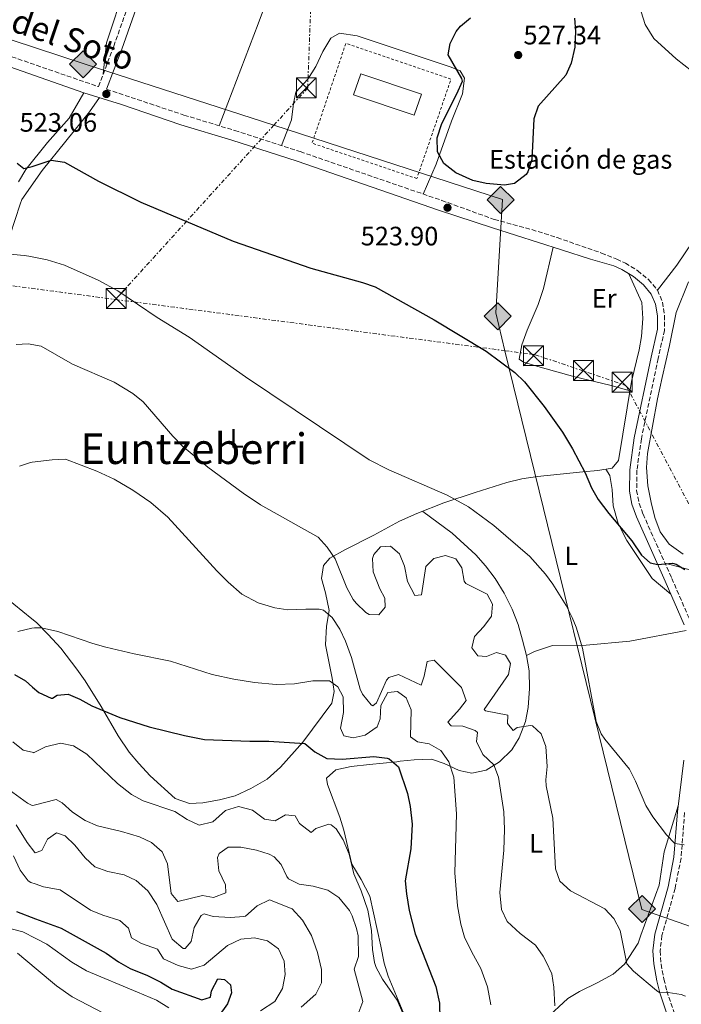
# Model space of a CAD drawing. Units: metres. Extents: x 617486 to 620930, y 4741001 to 4743373.
# Drawn here: x 619511 to 619760, y 4741736 to 4742106 of the extents above; entities that cross this region are included whole.
import ezdxf
from ezdxf.enums import TextEntityAlignment as Align

# ---------------------------------------------------------------- set-up
doc = ezdxf.new("R2010")
doc.units = ezdxf.units.M
doc.header["$MEASUREMENT"] = 0
for name, pattern in [('DGN Style 2', [1.7399219301090239, 1.043953158065414, -0.6959687720436097]), ('DGN Style 3', [2.435890702152634, 1.739921930109024, -0.6959687720436097]), ('DGN Style 7', [3.4798438602180486, 1.565929737098122, -0.6959687720436097, 0.5219765790327072, -0.6959687720436097])]:
    doc.linetypes.add(name, pattern=pattern)
for name, color, linetype, lineweight in [('Camino', 7, 'DGN Style 3', 0), ('Cota de punto acotado terreno', 7, 'Continuous', 0), ('Curva de nivel directora', 30, 'Continuous', 30), ('Curva de nivel intermedia', 30, 'Continuous', 0), ('destino de construcciones', 7, 'Continuous', 0), ('Edificio', 1, 'Continuous', 13), ('Etiqueta de uso rústico', 92, 'Continuous', 0), ('Gasoducto', 7, 'Continuous', 13), ('Línea de cambio de uso (parcela vista)', 92, 'Continuous', 0), ('Línea eléctrica', 6, 'DGN Style 7', 0), ('Margen derecho', 7, 'Continuous', 0), ('Punto acotado terreno (símbolo)', 7, 'Continuous', 0), ('Registro Gasoducto', 7, 'Continuous', 0), ('Texto de Área (paraje) menor', 7, 'Continuous', 0), ('Torre eléctrica', 7, 'Continuous', 0), ('Transformador', 7, 'Continuous', 0), ('Valla', 7, 'DGN Style 2', 0)]:
    doc.layers.add(name, color=color, linetype=linetype, lineweight=lineweight)
doc.styles.add('Style-Arial', font='arial.ttf')

# ---------------------------------------------------------------- blocks, each defined once
blk = doc.blocks.new('5PATER')
at = {"layer": 'Punto acotado terreno (símbolo)', "linetype": 'Continuous', "lineweight": 0}
h = blk.add_hatch(color=51, dxfattribs=at)
edge = h.paths.add_edge_path()
edge.add_ellipse((0, 0), major_axis=(-0.1095731443231308, -0.1110710700762829), ratio=0.9994222409660317, start_angle=0, end_angle=360)
blk = doc.blocks.new('5GASO')
at = {"layer": 'Registro Gasoducto', "linetype": 'Continuous', "lineweight": 0}
for color, points in [(253, [(0, -0.5090000823999756), (-0.509, -8.239997558519242e-08), (0, 0.5089999176000244), (0.0235, 0.2499999176000244), (0.0234, 0.25), (-0.03160000000000001, 0.2425), (-0.0786, 0.2215), (-0.1176, 0.1855), (-0.1481, 0.135), (-0.1681, 0.07150000000000001), (-0.1746, -0.004), (-0.1681, -0.078), (-0.1481, -0.142), (-0.1166, -0.1935), (-0.0756, -0.23), (-0.0266, -0.252), (0.0294, -0.2595), (0.0295, -0.2595000823999757)]), (253, [(0, -0.5090000823999756), (0.0295, -0.2595000823999757), (0.0294, -0.2595), (0.0784, -0.254), (0.1274, -0.237), (0.1704, -0.212), (0.2024, -0.183), (0.2024, 0.014), (0.0234, 0.014), (0.0234, -0.07100000000000002), (0.1269, -0.07100000000000002), (0.1269, -0.133), (0.1039, -0.15), (0.0779, -0.1635), (0.0509, -0.172), (0.02490000000000001, -0.1745), (-0.0011, -0.172), (-0.0241, -0.1645), (-0.0446, -0.152), (-0.0621, -0.1345), (-0.0786, -0.109), (-0.0901, -0.0775), (-0.09710000000000002, -0.041), (-0.09910000000000002, 0.001), (-0.09710000000000002, 0.0395), (-0.0911, 0.07300000000000001), (-0.0806, 0.1015), (-0.0656, 0.1245), (-0.04760000000000001, 0.142), (-0.0266, 0.155), (-0.0036, 0.1625), (0.0224, 0.165), (0.0549, 0.1595), (0.0829, 0.143), (0.1044, 0.1165), (0.1174, 0.08), (0.1929, 0.099), (0.1849, 0.134), (0.1729, 0.1645), (0.1574, 0.19), (0.1379, 0.2115), (0.1144, 0.2285), (0.08790000000000002, 0.2405), (0.0574, 0.2475000000000001), (0.0234, 0.25), (0.0235, 0.2499999176000244), (0, 0.5089999176000244), (0.509, -8.239997558519242e-08)]), (7, [(0.0295, -0.2595000823999757), (-0.0265, -0.2520000823999757), (-0.0755, -0.2300000823999756), (-0.1165, -0.1935000823999756), (-0.148, -0.1420000823999756), (-0.168, -0.07800008239997559), (-0.1745, -0.004000082399975585), (-0.168, 0.07149991760002442), (-0.148, 0.1349999176000244), (-0.1175, 0.1854999176000244), (-0.0785, 0.2214999176000244), (-0.0315, 0.2424999176000244), (0.0235, 0.2499999176000244), (0.0575, 0.2474999176000244), (0.08800000000000001, 0.2404999176000244), (0.1145, 0.2284999176000244), (0.138, 0.2114999176000244), (0.1575, 0.1899999176000245), (0.173, 0.1644999176000244), (0.185, 0.1339999176000244), (0.193, 0.09899991760002441), (0.1175, 0.07999991760002441), (0.1045, 0.1164999176000244), (0.083, 0.1429999176000244), (0.055, 0.1594999176000245), (0.0225, 0.1649999176000244), (-0.0035, 0.1624999176000244), (-0.0265, 0.1549999176000244), (-0.0475, 0.1419999176000244), (-0.0655, 0.1244999176000244), (-0.0805, 0.1014999176000244), (-0.091, 0.07299991760002442), (-0.097, 0.03949991760002441), (-0.099, 0.0009999176000244148), (-0.097, -0.04100008239997559), (-0.09000000000000001, -0.07750008239997559), (-0.0785, -0.1090000823999756), (-0.062, -0.1345000823999756), (-0.0445, -0.1520000823999756), (-0.024, -0.1645000823999756), (-0.001, -0.1720000823999756), (0.025, -0.1745000823999756), (0.05100000000000001, -0.1720000823999756), (0.078, -0.1635000823999756), (0.104, -0.1500000823999756), (0.127, -0.1330000823999756), (0.127, -0.07100008239997559), (0.0235, -0.07100008239997559), (0.0235, 0.01399991760002442), (0.2025, 0.01399991760002442), (0.2025, -0.1830000823999756), (0.1705, -0.2120000823999756), (0.1275, -0.2370000823999756), (0.0785, -0.2540000823999757)])]:
    blk.add_hatch(color=color, dxfattribs=at).paths.add_polyline_path(points)
at = {"layer": 'Registro Gasoducto', "color": 7, "linetype": 'Continuous', "lineweight": 0, "flags": 128}
blk.add_lwpolyline([(0, -0.5090000823999756), (0.509, -8.239997558519242e-08), (0, 0.5089999176000244), (-0.509, -8.239997558519242e-08), (0, -0.5090000823999756)], close=True, dxfattribs=at)
blk = doc.blocks.new('5TME')
at = {"layer": 'Transformador', "color": 7, "linetype": 'Continuous', "lineweight": 0}
for p, q in [((-0.375, 0.375), (0.375, -0.375)), ((0.3723, 0.3776), (-0.3716, -0.3784))]:
    blk.add_line(p, q, dxfattribs=at)
at = {"layer": 'Transformador', "color": 7, "linetype": 'Continuous', "lineweight": 0, "flags": 128}
blk.add_lwpolyline([(-0.375, -0.375), (0.375, -0.375), (0.375, 0.375), (-0.375, 0.375), (-0.3716, -0.3784)], dxfattribs=at)

msp = doc.modelspace()

# ---------------------------------------------------------------- linework, layer by layer
at = {"layer": 'Camino', "color": 7, "linetype": 'DGN Style 3', "lineweight": 0}
for points in [[(619216.5799999987, 4742194.840000001, 508.600000000006), (619216.5699999997, 4742192.030000002, 508.7799999999989), (619218.7100000011, 4742188.45, 508.8399999999964), (619219.9999999985, 4742187.400000002, 508.9100000000034), (619223.9200000013, 4742185.640000001, 509.1399999999995), (619293.1700000016, 4742162.980000001, 513.6999999999971), (619321.5399999983, 4742153.410000001, 515.3099999999977), (619375.1099999989, 4742136.470000001, 517.5399999999938), (619457.1800000002, 4742108.75, 520.7100000000065), (619507.4899999974, 4742092.230000001, 521.8800000000047), (619508.489999999, 4742091.91, 521.9100000000036), (619541.0399999976, 4742080.680000001, 522.3800000000047), (619546.82, 4742095.830000001, 521.6000000000058), (619561.4600000004, 4742137.670000001, 520.0399999999936), (619567.1800000002, 4742151.67, 519.1999999999971), (619574.2199999989, 4742167.510000001, 518.779999999999), (619580.2600000005, 4742179.830000001, 518.3600000000006), (619581.379999998, 4742183.11, 518.1199999999955), (619579.8999999984, 4742186.550000003, 518.1199999999955), (619575.1399999997, 4742192.070000002, 517.9400000000023), (619577.5799999982, 4742194.17, 517.9400000000023)], [(619544.1099999987, 4742079.720000002, 522.3399999999966), (619573.1799999995, 4742070.000000001, 522.3399999999966), (619592.2800000013, 4742064.189999999, 522.6399999999995), (619616.8799999994, 4742056.25, 523.1999999999972), (619670.0599999989, 4742037.92, 523.8999999999943), (619689.7799999999, 4742030.790000002, 523.779999999999), (619703.940000002, 4742026.949999999, 523.300000000003), (619713.4699999985, 4742023.940000001, 522.8800000000048), (619730.1000000003, 4742018.140000001, 521.8500000000059), (619735.8099999989, 4742015.890000002, 521.6600000000036), (619739.0599999989, 4742014.390000002, 521.5599999999977), (619743.6999999991, 4742011.510000001, 521.320000000007), (619747.7800000006, 4742008.150000001, 521.1999999999972), (619751.1000000021, 4742004.15, 521.1999999999972), (619753.0599999978, 4741999.670000001, 521.1399999999994), (619753.7799999998, 4741994.720000001, 521.0899999999965), (619753.7799999998, 4741989.11, 521.0800000000019), (619751.339999999, 4741978.470000001, 521.2599999999948), (619745.0599999982, 4741948.310000001, 522.3999999999943), (619743.3900000007, 4741936.529999999, 522.7599999999949), (619743.3000000013, 4741928.95, 523.1199999999953), (619744.2199999979, 4741924.040000002, 523.4600000000065), (619745.6999999996, 4741920.070000002, 523.7200000000013), (619756.5, 4741895.910000003, 524.679999999993), (619763.6599999993, 4741879.430000001, 525.8800000000048)], [(619761.3399999992, 4741807.91, 528.4600000000064), (619759.969999999, 4741790.710000001, 530.2599999999948), (619757.7299999994, 4741779.36, 531.1600000000036), (619752.8099999975, 4741761.670000002, 532.8399999999967), (619752.129999998, 4741755.910000001, 533.259999999995), (619752.4600000011, 4741750.949999999, 533.8000000000029), (619753.5399999984, 4741745.320000002, 534.050000000003), (619754.6499999971, 4741740.870000001, 534.2200000000012), (619759.3900000001, 4741726.690000001, 535.5800000000017), (619763.7300000008, 4741707.910000001, 536.800000000003)]]:
    msp.add_polyline3d(points, dxfattribs=at)
at = {"layer": 'Curva de nivel directora', "color": 30, "linetype": 'Continuous', "lineweight": 30, "flags": 128}
for points, elevation in [([(619693.6600000003, 4742043.670000001), (619686.74, 4742044.310000002), (619681.6999999997, 4742045.430000001), (619675.3399999985, 4742048.310000001), (619670.8199999989, 4742051.750000001), (619668.4699999996, 4742056.17), (619668.3800000002, 4742061.4), (619670.0700000002, 4742066.830000003), (619675.7400000007, 4742077.990000002), (619677.8099999982, 4742082.779999999), (619677.6200000005, 4742083.75), (619672.4199999992, 4742092.630000004), (619673.1799999992, 4742096.950000001), (619675.4900000005, 4742101.400000001), (619677.0599999995, 4742103.350000001), (619680.8799999994, 4742106.590000001)], 525.0000000000003), ([(619719.9399999992, 4742106.390000002), (619720.3300000003, 4742101.400000001), (619720.0800000001, 4742095.560000001), (619718.739999999, 4742089.51), (619716.64, 4742084.970000003), (619706.2599999999, 4742073.350000001), (619704.6999999997, 4742068.590000001), (619703.8999999996, 4742053.350000001), (619702.3499999985, 4742048.640000002), (619701.7400000005, 4742047.670000002), (619697.3799999994, 4742044.230000001), (619693.6600000003, 4742043.670000001)], 525.0000000000003), ([(619510.5299999996, 4742051.920000001), (619513.0099999984, 4742049.930000002), (619516.1800000002, 4742050.630000001), (619523.2999999991, 4742053.029999999), (619528.239999999, 4742052.27), (619541.1000000001, 4742045.190000001), (619556.9400000009, 4742037.27), (619591.6199999996, 4742022.66), (619620.8099999989, 4742012.520000001), (619640.2599999994, 4742007.109999999), (619645.0000000002, 4742005.490000002), (619667.2699999993, 4741993.090000001), (619686.7099999988, 4741981.310000001), (619697.5400000004, 4741973.27), (619701.0999999989, 4741969.750000001), (619708.4999999995, 4741960.470000001), (619715.3899999984, 4741950.810000001), (619719.1500000001, 4741944.550000002), (619723.8999999999, 4741935.590000001), (619726.3799999988, 4741929.910000001), (619728.8599999998, 4741925.57), (619732.7899999992, 4741920.230000001), (619741.4299999982, 4741909.980000001), (619745.0999999985, 4741904.630000001), (619748.3799999997, 4741901.75), (619751.2000000004, 4741901.130000001), (619756.7399999992, 4741901.570000002), (619758.1399999984, 4741901.189999999), (619761.4199999997, 4741899.270000001)], 525.0000000000001), ([(619509.459999999, 4741859.830000003), (619513.699999999, 4741857.350000001), (619516.2999999986, 4741855.080000003), (619518.6599999989, 4741853.03), (619523.279999999, 4741850.92), (619523.7799999998, 4741850.870000001), (619525.5399999988, 4741851.99), (619529.7000000007, 4741852.390000001), (619534.0999999995, 4741850.470000001), (619538.6199999991, 4741847.990000002), (619549.14, 4741843.590000001), (619560.1399999994, 4741840.130000001), (619573.3499999993, 4741836.810000001), (619580.94, 4741835.350000001), (619597.9400000008, 4741834.710000004), (619605.0199999996, 4741834.790000001), (619618.5800000004, 4741833.91), (619622.3899999993, 4741830.670000002), (619626.8700000007, 4741828.220000002), (619632.5799999994, 4741828.010000002), (619644.5399999998, 4741828.95), (619649.4900000007, 4741828.390000002), (619650.2599999997, 4741828.15), (619653.8600000006, 4741825.11), (619657.1799999997, 4741815.029999999), (619658.1799999989, 4741810.130000004), (619658.8899999997, 4741803.560000001), (619658.4600000005, 4741794.230000001), (619656.3700000006, 4741782.310000001), (619656.7599999995, 4741777.330000001), (619657.7899999999, 4741771.050000003), (619660.0900000001, 4741762.390000001), (619667.8499999982, 4741742.550000002), (619669.1699999992, 4741736.230000001), (619669.3700000005, 4741730.15)], 550.0000000000001), ([(619510.2599999991, 4741770.710000004), (619517.4499999997, 4741768.010000001), (619527.0399999986, 4741764.410000003), (619543.9299999998, 4741755.03), (619548.6100000005, 4741751.83), (619552.9600000001, 4741749.36), (619559.489999999, 4741746.710000001), (619564.4899999991, 4741744.230000001), (619568.7499999994, 4741741.600000001), (619579.8499999992, 4741737.59), (619583.2099999987, 4741738.550000001), (619583.5300000005, 4741740.949999999), (619585.8899999987, 4741745.430000001), (619588.4099999999, 4741745.189999999), (619590.6499999996, 4741743.190000001), (619591.0499999997, 4741740.150000001), (619589.5299999998, 4741736.070000002), (619586.0099999993, 4741731.109999999)], 575.0000000000001)]:
    msp.add_lwpolyline(points, dxfattribs=dict(at, elevation=elevation))
at = {"layer": 'Curva de nivel intermedia', "color": 30, "linetype": 'Continuous', "lineweight": 0, "flags": 128}
for points, elevation in [([(619744.9800000021, 4742108.789999999), (619746.4700000008, 4742104.019999999), (619749.7300000018, 4742098.789999999), (619758.200000001, 4742091.13), (619766.820000002, 4742084.310000001)], 520), ([(619503.6600000008, 4742018.149999999), (619513.1600000004, 4742017.189999999), (619514.9100000005, 4742017.01), (619521.8100000005, 4742015.579999999), (619528.2800000013, 4742013.65), (619540.9800000016, 4742007.99), (619548.2999999997, 4742003.989999999), (619563.100000001, 4741993.989999999), (619575.1599999998, 4741986.56), (619596.2599999999, 4741971.589999998), (619642.820000001, 4741940.470000001), (619650.2199999995, 4741936.63), (619672.0500000004, 4741927.210000001), (619680.0999999993, 4741922.83), (619689.6600000014, 4741915.749999999), (619703.1200000016, 4741904.15), (619709.1000000008, 4741897.51), (619711.7800000008, 4741893.75), (619716.8200000012, 4741885.67), (619719.0800000009, 4741881.210000001), (619720.5800000007, 4741877.59), (619722.940000001, 4741869.67), (619728.1, 4741842.149999999), (619729.9800000018, 4741837.5), (619731.3400000008, 4741835.509999998), (619740.5800000011, 4741824.149999999), (619742.8299999996, 4741819.679999999), (619746.700000001, 4741810.550000001), (619749.4200000013, 4741806.359999999), (619754.5000000017, 4741799.59), (619757.7100000015, 4741796.300000001), (619761.1400000004, 4741795.829999999)], 530.0000000000001), ([(619510.1000000003, 4741983.83), (619514.5900000008, 4741983.989999999), (619514.6199999999, 4741983.989999999), (619519.5599999997, 4741983.199999998), (619531.280000001, 4741976.380000001), (619547.0200000011, 4741969.59), (619554.0199999994, 4741965.429999998), (619557.900000002, 4741962.25), (619569.0599999999, 4741949.349999999), (619572.5500000013, 4741945.77), (619582.1500000014, 4741937.699999998), (619595.4400000018, 4741927.949999998), (619601.9700000008, 4741923.579999999), (619623.5800000007, 4741911.350000001), (619626.9800000002, 4741907.689999999), (619630.0100000012, 4741903.300000002), (619634.3400000007, 4741892.310000001), (619636.7999999993, 4741887.99), (619637.860000001, 4741886.550000001), (619641.5300000012, 4741883.130000001), (619642.820000001, 4741882.310000001), (619646.4199999997, 4741882.230000001), (619648.8200000002, 4741885.029999998), (619648.6200000013, 4741888.470000001), (619646.7400000015, 4741891.989999999), (619644.2600000005, 4741898.390000001), (619644.0500000003, 4741903.390000001), (619644.4999999995, 4741904.869999998), (619647.0600000012, 4741907.749999999), (619650.8200000006, 4741907.990000002), (619654.2200000006, 4741905.109999999), (619655.9999999995, 4741900.429999999), (619657.1399999995, 4741894.710000002), (619659.9400000002, 4741889.510000001), (619662.4600000015, 4741889.67), (619664.1400000001, 4741900.310000001), (619667.1399999997, 4741903.429999999), (619671.5000000006, 4741904.550000001), (619675.3800000009, 4741903.270000001), (619677.5800000003, 4741899.91), (619678.4400000008, 4741894.850000001), (619679.1000000002, 4741893.989999999), (619687.1400000001, 4741889.91), (619689.1000000003, 4741886.15), (619688.7400000005, 4741881.67), (619685.8600000016, 4741877.829999999), (619682.3800000015, 4741874.069999999), (619681.4200000003, 4741869.749999999), (619683.6199999996, 4741866.79), (619686.8200000006, 4741866.550000001), (619690.6600000005, 4741868.07), (619694.02, 4741867.029999998), (619695.900000002, 4741863.910000001), (619695.0999999996, 4741859.829999999), (619685.9700000011, 4741846.680000001), (619686.5000000009, 4741846.15), (619694.8600000005, 4741844.55), (619694.78, 4741841.430000001), (619696.860000001, 4741838.789999999), (619698.4600000014, 4741839.829999999), (619703.4600000014, 4741840.66), (619704.140000001, 4741840.470000001), (619707.4600000002, 4741837.429999999), (619709.2100000003, 4741832.720000001), (619709.6600000019, 4741825.189999999)], 535), ([(619511.3400000009, 4741938.069999999), (619515.1800000009, 4741939.279999998), (619516.1100000008, 4741939.569999999), (619523.6600000013, 4741940.470000001), (619528.6600000013, 4741940.699999998), (619540.4600000009, 4741936.199999998), (619546.9400000006, 4741933.13), (619553.9800000014, 4741928.999999999), (619560.6800000003, 4741924.359999999), (619567.0700000006, 4741918.890000001), (619585.54, 4741898.789999999), (619589.7800000003, 4741894.470000001), (619594.9400000012, 4741889.990000002), (619601.1000000013, 4741886.71), (619607.2999999995, 4741884.789999999), (619612.2600000015, 4741884.11), (619618.9800000006, 4741884.390000001), (619623.9699999995, 4741884.309999999), (619625.5800000011, 4741883.989999999), (619628.9400000004, 4741881.189999999), (619631.7400000012, 4741876.789999997), (619633.8700000013, 4741872.269999998), (619636.1700000013, 4741866.170000001), (619639.4000000011, 4741854.289999999), (619640.2599999994, 4741852.390000001), (619643.5200000006, 4741848.340000001), (619644.0999999995, 4741848.07), (619645.5400000013, 4741849.109999999), (619649.35, 4741857.640000001), (619650.1400000012, 4741858.630000001), (619653.8600000006, 4741859.749999999), (619662.3400000008, 4741855.830000001), (619663.4600000007, 4741859.109999999), (619664.5400000003, 4741864.710000001), (619667.2600000005, 4741865.189999999), (619677.4599999995, 4741854.95), (619679.2800000012, 4741850.050000001), (619676.7399999998, 4741846.710000001)], 540.0000000000001), ([(619510.790000001, 4741875.92), (619516.0100000004, 4741877.140000001), (619516.9900000015, 4741877.38), (619519.62, 4741877.269999999), (619525.8200000004, 4741875.989999999), (619538.9800000011, 4741871.430000001), (619543.8000000002, 4741870.100000001), (619554.5, 4741867.51), (619568.1799999994, 4741864.789999999), (619583.8200000012, 4741859.829999999), (619591.9000000014, 4741857.99), (619599.6999999998, 4741856.789999999), (619607.8200000003, 4741856.069999999), (619614.7400000005, 4741856.310000001), (619621.6600000005, 4741857.349999999), (619627.8200000006, 4741857.349999999), (619631.0199999993, 4741855.109999998), (619633.0599999999, 4741851.349999999), (619633.1400000004, 4741845.509999999), (619631.9800000003, 4741839.59), (619633.2200000009, 4741836.789999999), (619636.7800000014, 4741835.989999999), (619641.300000001, 4741837.029999998), (619645.7400000001, 4741840.15)], 545), ([(619645.7400000001, 4741840.15), (619646.9400000004, 4741843.109999998), (619647.1399999993, 4741848.15), (619649.740000001, 4741853.03), (619653.3799999999, 4741853.430000001), (619656.7400000016, 4741851.029999999), (619658.6200000015, 4741846.470000001), (619658.3399999999, 4741836.310000001), (619660.9400000017, 4741834.470000002), (619665.3400000005, 4741833.67), (619669.660000001, 4741831.17), (619672.6900000019, 4741826.930000001), (619674.5500000016, 4741821.179999999), (619675.5400000018, 4741807.430000001), (619675.0099999999, 4741785.230000001), (619676.0100000012, 4741772.869999999), (619677.2899999997, 4741765.909999999), (619678.670000001, 4741761.099999999), (619681.3300000009, 4741755.429999999), (619684.6900000004, 4741749.269999999), (619687.2899999999, 4741742.470000001), (619688.4900000002, 4741735.59)], 545), ([(619676.7399999998, 4741846.710000001), (619672.3400000011, 4741841.829999999), (619673.5800000015, 4741840.470000001), (619677.9800000003, 4741840.390000001), (619682.6600000008, 4741838.73), (619683.4600000011, 4741837.989999999), (619683.1000000011, 4741834.63), (619685.5399999998, 4741829.75), (619689.6200000012, 4741825.83), (619691.4400000006, 4741821.160000001), (619693.3300000017, 4741808.230000001), (619693.6500000012, 4741801.550000002), (619693.3300000017, 4741793.789999999), (619691.8899999999, 4741777.829999999), (619692.4900000012, 4741771.509999998), (619694.6000000011, 4741766.929999999), (619699.5499999998, 4741762.429999999), (619705.2899999998, 4741758.07), (619708.170000001, 4741753.989999999), (619709.2900000007, 4741751.83), (619711.3700000017, 4741747.270000001), (619712.2400000012, 4741742.34), (619712.61, 4741735.27)], 540.0000000000001), ([(619508.9000000001, 4741834.470000002), (619512.7800000004, 4741831.330000001), (619516.6200000005, 4741830.41), (619516.7000000009, 4741830.390000001), (619521.2000000003, 4741832.550000001), (619526.7800000015, 4741833.99), (619531.6200000007, 4741832.96), (619536.6699999999, 4741829.789999999), (619548.2599999994, 4741818.869999999), (619553.5000000009, 4741814.71), (619557.8799999997, 4741812.279999998), (619569.7400000017, 4741808.310000001), (619574.3799999997, 4741805.269999999), (619578.9100000004, 4741803.109999999), (619584, 4741804.369999997), (619588.7400000007, 4741808.63), (619593.6600000004, 4741810.230000001), (619598.9000000019, 4741808.789999999), (619603.4600000017, 4741805.430000001), (619607.4200000003, 4741804.789999999), (619611.3000000004, 4741807.109999998), (619614.9800000017, 4741806.63), (619616.5800000001, 4741803.749999999), (619620.9400000008, 4741800.470000001), (619622.6999999998, 4741801.909999999), (619627.5800000015, 4741803.519999999), (619628.4600000001, 4741803.349999999), (619630.3399999997, 4741801.829999999), (619633.0700000012, 4741797.640000001), (619635.2200000014, 4741792.230000001), (619637.0600000009, 4741784.869999998), (619639.7699999999, 4741778.550000002), (619642.2500000009, 4741771.27), (619643.61, 4741763.59), (619644.0900000005, 4741756.470000001), (619644.7900000003, 4741751.52), (619645.3700000013, 4741749.669999998), (619647.7899999998, 4741745.279999998), (619653.3300000008, 4741737.429999999), (619655.3200000002, 4741732.8)], 555.0000000000001), ([(619709.6600000019, 4741825.189999999), (619709.1800000012, 4741820.189999999), (619709.2999999997, 4741817.989999999), (619711.820000001, 4741805.749999999), (619712.8100000012, 4741786.789999999), (619714.4600000008, 4741782.080000001), (619718.4999999999, 4741778.48), (619731.2900000017, 4741771.75), (619734.7100000015, 4741768.100000001), (619737.0800000008, 4741763.63), (619739.6500000012, 4741751.11), (619742.1700000003, 4741748.31), (619750.8099999992, 4741741.029999999), (619752.060000001, 4741740.109999998), (619755.1299999999, 4741740.23), (619760.0700000018, 4741739.489999999), (619761.6900000002, 4741738.949999998)], 535), ([(619506.0999999995, 4741817.430000001), (619514.3499999995, 4741811.489999999), (619516.0999999996, 4741810.550000001), (619516.8799999997, 4741810.74), (619525.2200000014, 4741812.789999997), (619527.4200000009, 4741811.509999999), (619531.3400000012, 4741808.069999999), (619536.0599999998, 4741804.869999998), (619540.6900000012, 4741802.970000001), (619549.7000000011, 4741800.789999999), (619556.42, 4741798.789999999), (619560.9800000021, 4741796.71), (619564.9800000008, 4741793.189999999), (619566.9500000001, 4741788.580000001), (619568.3400000003, 4741777.51), (619570.8600000015, 4741774.470000001), (619580.0999999995, 4741776.71), (619584.2600000014, 4741775.99), (619588.9100000006, 4741777.800000001), (619588.8200000012, 4741780.789999999), (619586.2999999999, 4741785.99), (619585.8100000004, 4741791.02), (619586.4200000007, 4741792.470000001), (619589.8200000003, 4741794.869999998), (619594.6200000015, 4741794.949999998), (619600.5, 4741793.750000001), (619605.240000001, 4741792.249999999), (619607.1400000007, 4741791.27), (619609.7400000002, 4741788.390000001), (619611.8400000014, 4741783.86), (619612.5000000007, 4741783.029999998), (619616.5000000016, 4741780.95), (619621.7800000012, 4741780.230000001), (619627.2100000004, 4741778.789999999), (619631.35, 4741776.019999999), (619635.3900000012, 4741771.059999999), (619636.4100000004, 4741769.11), (619638.0600000002, 4741764.359999998), (619638.6100000021, 4741761.59), (619638.810000001, 4741753.83), (619637.1300000001, 4741749.009999999), (619640.4100000014, 4741736.87), (619638.9299999995, 4741732.869999999)], 560), ([(619510.190000002, 4741803.259999999), (619514.2199999999, 4741796.71), (619517.120000001, 4741792.84), (619517.2199999995, 4741792.710000001), (619519.780000001, 4741793.59), (619521.9400000002, 4741797.91), (619525.2599999993, 4741800.230000001), (619528.5400000006, 4741799.109999998), (619532.1900000006, 4741795.689999999), (619536.0599999998, 4741790.869999999), (619539.7099999998, 4741787.460000001), (619544.6200000006, 4741785.710000001), (619550.6599999999, 4741784.470000001), (619555.1900000006, 4741782.390000001), (619559.5600000005, 4741778.5), (619562.9400000002, 4741773.359999999), (619568.8099999996, 4741760.310000001), (619572.8799999999, 4741756.859999999), (619573.6100000008, 4741756.869999998), (619575.9300000009, 4741759.430000001), (619576.9700000003, 4741764.710000001), (619579.6300000001, 4741769.159999999), (619580.8100000003, 4741769.91), (619584.1299999995, 4741768.789999999), (619590.6500000019, 4741768.470000001), (619595.6299999995, 4741768.84), (619596.3700000016, 4741769.029999999), (619600.7300000002, 4741772.869999999), (619605.3600000015, 4741775.08), (619613.8100000005, 4741771.67), (619617.7700000014, 4741767.429999999), (619621.1300000009, 4741761.67), (619623.4100000006, 4741755.350000001), (619624.8099999998, 4741748.869999998), (619624.8700000002, 4741743.859999999), (619622.7699999991, 4741739.670000001), (619617.2100000002, 4741734.789999999)], 565.0000000000001), ([(619509.1399999993, 4741791.59), (619511.5800000001, 4741786.23), (619514.7000000004, 4741782.310000001), (619515.6600000015, 4741781.67), (619517.2700000008, 4741781.07), (619520.3600000021, 4741779.939999999), (619526.7200000011, 4741778.859999999), (619538.02, 4741771.27), (619542.6400000001, 4741769.359999998), (619549.0900000009, 4741767.349999999), (619552.3299999996, 4741764.470000001), (619553.4500000017, 4741760.869999999), (619557.2100000012, 4741758.71), (619563.2100000005, 4741756.550000001), (619565.4900000005, 4741752.949999999), (619570.9700000011, 4741750.390000001), (619576.0100000014, 4741749.109999999), (619580.7900000003, 4741750.599999999), (619589.530000002, 4741757.99), (619594.6100000005, 4741760.390000001), (619599.7300000011, 4741760.869999999), (619604.5999999995, 4741759.74), (619608.6900000019, 4741756.710000002), (619610.8900000014, 4741752.069999999), (619611.1999999998, 4741747.069999998), (619610.1900000018, 4741741.82), (619607.2999999995, 4741736.850000001), (619602.0100000009, 4741733.430000001)], 570.0000000000001), ([(619510.61, 4741755.029999998), (619517.7000000001, 4741749.119999998), (619525.3200000019, 4741742.769999999), (619531.2200000006, 4741738.710000002), (619542.9300000007, 4741732.470000001)], 580.0000000000001)]:
    msp.add_lwpolyline(points, dxfattribs=dict(at, elevation=elevation))
at = {"layer": 'Edificio', "color": 1, "linetype": 'Continuous', "lineweight": 13, "extrusion": (-0.0655619068633739, 0.01452531205910249, 0.9977427783141426), "elevation": 28777.01778464318, "flags": 128}
msp.add_lwpolyline([(-4763848.776966385, -419762.7083357602), (-4763840.457167201, -419763.6018353524), (-4763843.02357099, -419787.5774077454), (-4763851.343370174, -419786.6839081531), (-4763848.776966385, -419762.7083357602)], close=True, dxfattribs=at)
at = {"layer": 'Edificio', "color": 51, "linetype": 'Continuous', "lineweight": 13, "extrusion": (-0.0655619068633739, 0.01452531205910249, 0.9977427783141426), "elevation": 28777.01778464319, "flags": 128}
msp.add_lwpolyline([(-4763840.457167201, -419763.6018353524), (-4763843.02357099, -419787.5774077454), (-4763851.343370174, -419786.6839081531), (-4763848.776966385, -419762.7083357602), (-4763840.457167201, -419763.6018353524)], dxfattribs=at)
at = {"layer": 'Gasoducto', "color": 7, "linetype": 'Continuous', "lineweight": 13}
msp.add_polyline3d([(620799.5300000021, 4741057.32, 560.0800000000017), (620490.9899999977, 4741301.82, 560.7700000000041), (620185.2199999995, 4741518.59, 562.1000000000058), (619865.8700000001, 4741729.359999998, 529.3000000000029), (619745.2699999987, 4741771.51, 533.4400000000023), (619693.818818931, 4741981.454797458, 524.6634000000049), (619690.3399999992, 4741995.649999999, 524.070000000007), (619692.8899999995, 4742038.27, 524.4799999999959), (619606.9424774805, 4742066.161017861, 523.2743000000046), (619536.0699999991, 4742089.16, 522.279999999999), (619378.5752757803, 4742140.997876163, 515.4964999999938), (619206.1499999977, 4742197.75, 508.070000000007), (618656.2999999997, 4742043.46, 484.8500000000058), (618570.5100000012, 4742103.080000001, 488.9400000000023), (618489.5799999975, 4742064.279999998, 489.6100000000006), (618248.9699999993, 4742051.320000002, 488.5299999999989), (618123.170000001, 4742134.210000001, 491.4799999999959), (617942.4299999998, 4742263.27, 485.3300000000018), (617828.2700000001, 4742330.510000001, 483.3600000000006), (617773.9200000018, 4742386.849999999, 483.1999999999971), (617643.6000000017, 4742429.429999999, 481.9100000000035), (617607.5799999974, 4742420.26, 481.4799999999959)], dxfattribs=at)
at = {"layer": 'Línea de cambio de uso (parcela vista)', "color": 92, "linetype": 'Continuous', "lineweight": 0}
for points in [[(619621.7000000002, 4742175.99, 517.5), (619623.0199999996, 4742174.470000001, 517.7200000000012), (619624.1799999997, 4742172.390000001, 517.9400000000023), (619624.1399999997, 4742167.430000001, 518.6399999999994), (619622.1799999997, 4742160.949999999, 518.9400000000023), (619614.7000000002, 4742140.949999999, 520.3800000000047), (619601.0999999996, 4742104.230000001, 521.4400000000023), (619586.4400000004, 4742065.970000001, 522.8000000000029)], [(619551.2599999999, 4742118.789999999, 521.5399999999936), (619544.1399999997, 4742097.189999999, 522.3600000000006), (619542.8799999999, 4742085.5, 522.7200000000012)], [(619770.9000000004, 4742112.230000001, 518.8000000000029), (619772.7800000003, 4742100.789999999, 519.9600000000064), (619772.9000000004, 4742090.869999999, 520.1399999999994), (619772.9000000004, 4742083.350000001, 520.4400000000023), (619772.1399999997, 4742069.189999999, 520.820000000007), (619770.3399999999, 4742050.470000001, 520.3000000000029), (619769.5800000001, 4742039.51, 520.3000000000029), (619767.1399999997, 4742028.15, 520.279999999999), (619764.4600000001, 4742022.550000001, 520.679999999993), (619758.3799999999, 4742013.59, 521.3399999999965), (619751.0999999996, 4742004.15, 521.8000000000029)], [(619663.0899999999, 4742040.32, 523.8099999999977), (619667.9000000004, 4742051.51, 524.3500000000058), (619673.7800000003, 4742067.75, 525.1300000000047), (619677.8200000003, 4742077.99, 525.4900000000052), (619678.6600000003, 4742083.91, 525.429999999993), (619676.9800000006, 4742086.630000001, 525.3099999999977), (619673.54, 4742087.99, 525.1300000000047), (619638.2999999998, 4742099.75, 522.25), (619631.5800000001, 4742100.789999999, 521.8899999999994), (619628.3399999999, 4742098.869999999, 521.8899999999994), (619625.3799999999, 4742093.91, 521.9499999999971), (619622.7000000002, 4742088.310000001, 522.25), (619619.7400000002, 4742083.51, 522.3699999999953), (619615.2599999999, 4742078.550000001, 522.4900000000052), (619614.2999999998, 4742074.390000001, 522.429999999993), (619613.5800000001, 4742068.15, 522.4900000000052), (619609.8899999997, 4742058.51, 523.0399999999936)], [(619541.3899999997, 4742076.57, 522.3899999999994), (619537.7000000002, 4742071.27, 522.929999999993), (619519.9400000004, 4742049.189999999, 525.5099999999948), (619512.2599999999, 4742038.230000001, 526.7700000000041), (619511.6900000004, 4742036.529999999, 527.0500000000029), (619507.8600000005, 4742025.029999999, 528.929999999993)], [(619511.0599999996, 4742044.939999999, 526.0899999999965), (619513.7800000003, 4742049.59, 525.3099999999977), (619521.9400000004, 4742059.75, 523.75), (619530.0199999996, 4742068.869999999, 522.7899999999936), (619535.5800000001, 4742078.390000001, 522.3399999999965)], [(619711.9299999997, 4742020.350000001, 522.9900000000052), (619708.2999999998, 4742004.789999999, 523.2899999999936), (619706.2999999998, 4741998.869999999, 523.3500000000058), (619702.1799999997, 4741989.189999999, 523.7700000000041), (619700.1799999997, 4741983.67, 523.8300000000017), (619699.1399999997, 4741978.310000001, 523.8899999999994), (619700.8200000003, 4741977.189999999, 523.8899999999994), (619707.0999999996, 4741975.27, 523.2299999999959), (619720.0999999996, 4741971.67, 522.8099999999977), (619733.2599999999, 4741968.550000001, 522.0899999999965), (619740.8300000001, 4741966.42, 522.7400000000052)], [(619502.3799999999, 4741891.67, 543.3300000000017), (619515.9600000001, 4741880.699999999, 544.9700000000012), (619517.7400000002, 4741879.27, 545.1900000000023), (619522.2199999997, 4741874.869999999, 545.4900000000052), (619526.8600000005, 4741869.67, 545.8500000000058), (619532.9800000006, 4741861.75, 546.6900000000023), (619536.0999999996, 4741857.430000001, 547.529999999999), (619542.0599999996, 4741847.75, 549.0899999999965), (619548.5, 4741836.789999999, 551.3699999999953), (619552.54, 4741830.630000001, 551.9100000000036), (619556.2199999997, 4741826.310000001, 552.929999999993), (619560.4600000001, 4741821.67, 553.6499999999943), (619569.9400000004, 4741813.189999999, 553.8899999999994), (619575.2999999998, 4741811.350000001, 553.8899999999994), (619580.2999999998, 4741811.59, 553.9499999999971), (619586.54, 4741812.630000001, 553.8300000000017), (619592.4199999999, 4741814.15, 553.8300000000017), (619598.3399999999, 4741816.949999999, 553.1699999999983), (619604.4199999999, 4741820.470000001, 552.3300000000017), (619609.4199999999, 4741824.949999999, 551.3699999999953), (619617.8200000003, 4741834.310000001, 548.9100000000036), (619628.7800000003, 4741849.029999999, 546.570000000007), (619629.6200000001, 4741853.350000001, 545.6699999999983), (619628.9400000004, 4741858.390000001, 544.4100000000036), (619626.4199999999, 4741870.869999999, 541.7700000000041), (619626.7800000003, 4741877.99, 540.929999999993), (619627.7400000002, 4741883.83, 540.4499999999971), (619626.4199999999, 4741890.470000001, 539.25), (619624.8200000003, 4741895.83, 537.4499999999971), (619625.6200000001, 4741900.789999999, 535.4100000000036), (619627.9800000006, 4741903.51, 534.2700000000041), (619633.8600000005, 4741906.789999999, 533.25), (619644.54, 4741912.15, 532.4700000000012), (619654.2199999997, 4741917.430000001, 531.9900000000052), (619660.7400000002, 4741920.230000001, 531.3899999999994), (619670.9000000004, 4741924.230000001, 530.1900000000023), (619682.6200000001, 4741928.15, 528.2100000000064), (619694.4600000001, 4741931.99, 527.429999999993), (619700.1799999997, 4741933.350000001, 526.9499999999971), (619705.9800000006, 4741934.15, 526.4100000000036), (619723.0999999996, 4741935.91, 524.6699999999983), (619728.6600000003, 4741936.390000001, 523.8300000000017), (619734.1399999997, 4741937.350000001, 523.3500000000058), (619736.4600000001, 4741940.230000001, 523.1100000000006), (619741.4199999999, 4741969.91, 522.6900000000023), (619744.2199999997, 4741981.75, 522.2700000000041), (619745.0999999996, 4741986.789999999, 522.0899999999965), (619745.6200000001, 4741993.51, 521.5500000000029), (619745.2199999997, 4741999.51, 521.25), (619740.4100000003, 4742010.369999999, 521.4100000000036)], [(619762.7400000002, 4742007.350000001, 519.5399999999936), (619758.1399999997, 4741995.75, 520.0800000000017), (619755.6600000003, 4741983.350000001, 521.3399999999965), (619752.9400000004, 4741971.430000001, 522), (619751.0999999996, 4741963.430000001, 522.0599999999977), (619747.3799999999, 4741942.869999999, 522), (619746.9800000006, 4741937.59, 522.4799999999959), (619747.54, 4741930.710000001, 522.6000000000058), (619748.7400000002, 4741924.390000001, 522.8399999999965), (619750.0999999996, 4741918.789999999, 523.0800000000017), (619752.0999999996, 4741913.350000001, 523.5), (619755.54, 4741908.710000001, 523.5599999999977), (619760.7400000002, 4741904.949999999, 523.5599999999977)], [(619731.7699999996, 4741936.930000001, 523.5599999999977), (619733.2199999997, 4741934.550000001, 523.679999999993), (619734.0999999996, 4741929.350000001, 523.9199999999983), (619734.4600000001, 4741923.189999999, 524.2200000000012), (619736.3399999999, 4741916.550000001, 524.6399999999994), (619739.6600000003, 4741910.15, 525.179999999993), (619749.1399999997, 4741895.83, 525.2400000000052), (619756.1200000001, 4741890, 525.029999999999)], [(619662.9299999997, 4741921.09, 531.1300000000047), (619674.0199999996, 4741912.869999999, 531.6699999999983), (619682.9000000004, 4741904.710000001, 531.6699999999983), (619686.54, 4741900.630000001, 531.5500000000029), (619690.1399999997, 4741895.83, 531.429999999993), (619693.5, 4741890.390000001, 531.3099999999977), (619696.54, 4741884.390000001, 531.1900000000023), (619698.7800000003, 4741878.550000001, 531.1900000000023), (619700.4600000001, 4741872.630000001, 531.25), (619701.9400000004, 4741866.949999999, 531.25)], [(619766.6600000003, 4741898.230000001, 524.5099999999948), (619753.9199999999, 4741901.66, 524.4499999999971)], [(619701.9400000004, 4741866.949999999, 531.25), (619704.9000000004, 4741868.470000001, 531.0099999999948), (619711.6200000001, 4741870.630000001, 530.529999999999), (619724.2999999998, 4741870.789999999, 529.570000000007), (619740.7400000002, 4741872.310000001, 527.6499999999943), (619761.8600000005, 4741876.33, 525.9700000000012)], [(619701.9400000004, 4741866.949999999, 531.25), (619702.9400000004, 4741861.189999999, 531.3099999999977), (619703.0599999996, 4741854.550000001, 531.8500000000058), (619702.54, 4741847.350000001, 532.9900000000052), (619701.54, 4741842.07, 534.3099999999977), (619699.0999999996, 4741835.99, 535.9900000000052), (619696.3399999999, 4741831.430000001, 537.6699999999983), (619691.7800000003, 4741826.949999999, 539.5899999999965), (619686.7800000003, 4741823.83, 541.029999999999), (619681.3799999999, 4741822.710000001, 542.5899999999965), (619676.5800000001, 4741823.75, 543.070000000007), (619671.0199999996, 4741826.310000001, 544.570000000007), (619666.1799999997, 4741827.99, 546.6699999999983), (619659.7400000002, 4741827.75, 548.4700000000012), (619654.3799999999, 4741827.27, 549.25), (619653.1399999997, 4741826.949999999, 549.6699999999983), (619642.9000000004, 4741825.99, 551.0500000000029), (619636.0199999996, 4741825.27, 551.2299999999959), (619630.2199999997, 4741823.91, 551.529999999999), (619626.7800000003, 4741820.869999999, 551.8899999999994), (619627.1799999997, 4741818.390000001, 552.3699999999953), (619631.7800000003, 4741806.230000001, 554.0500000000029), (619633.2199999997, 4741801.27, 554.2299999999959), (619636.2599999999, 4741788.550000001, 554.0500000000029), (619639.7400000002, 4741782.710000001, 553.2700000000041), (619643.0099999999, 4741776.470000001, 552.6699999999983), (619647.1299999999, 4741757.67, 552.3099999999977), (619648.4100000003, 4741751.350000001, 552.6100000000006), (619649.9699999997, 4741746.470000001, 552.7899999999936), (619656.7699999996, 4741729.91, 552.429999999993)], [(619709.0899999999, 4741730.310000001, 540.7299999999959), (619717.4500000002, 4741737.99, 538.5099999999948), (619721.8499999996, 4741740.630000001, 537.6100000000006), (619728.6500000004, 4741743.99, 536.1699999999983), (619734.5300000003, 4741747.189999999, 535.75), (619738.7300000006, 4741750.949999999, 535.1499999999943), (619743.8099999996, 4741758.869999999, 533.9499999999971), (619744.9299999997, 4741761.83, 534.0099999999948), (619751.7699999996, 4741780.630000001, 532.0899999999965), (619753.6500000004, 4741793.189999999, 530.6499999999943), (619758.9299999997, 4741810.449999999, 528.4100000000036)], [(619507.8899999997, 4741734.470000001, 583.5099999999948), (619501.7699999996, 4741745.75, 583.1499999999943), (619499.5700000003, 4741750.710000001, 582.3099999999977), (619498.4900000002, 4741756.310000001, 580.6300000000047), (619499.7699999996, 4741760.07, 579.6699999999983), (619503.1699999999, 4741763.189999999, 579.070000000007), (619508.2100000001, 4741764.230000001, 578.3500000000058), (619512.6500000004, 4741763.029999999, 578.2899999999936), (619517.54, 4741760.52, 578.1900000000023), (619521.6900000004, 4741758.390000001, 578.1100000000006), (619531.0499999998, 4741751.67, 578.0500000000029), (619536.6100000005, 4741748.470000001, 577.929999999993), (619555.6900000004, 4741740.470000001, 577.8099999999977), (619562.8899999997, 4741737.350000001, 578.0500000000029), (619567.4900000002, 4741734.470000001, 578.529999999999)]]:
    msp.add_polyline3d(points, dxfattribs=at)
at = {"layer": 'Línea eléctrica', "color": 6, "linetype": 'DGN Style 7', "lineweight": 0, "extrusion": (-0.01003518678046604, 0.001331539250975601, 0.9999487597019682), "elevation": 627.3783087010952, "flags": 128}
msp.add_lwpolyline([(619386.4602311698, 4742022.008417889), (619521.5972754227, 4742004.078401994)], dxfattribs=at)
at = {"layer": 'Línea eléctrica', "color": 6, "linetype": 'DGN Style 7', "lineweight": 0}
for points in [[(619547.4699999986, 4742000.71, 530.5200000000041), (619606.9424774805, 4742066.161017861, 523.8990999999951), (619619.6900000018, 4742080.189999999, 522.4799999999959), (619622.2600000022, 4742149.41, 519.679999999993), (619574.1099999998, 4742201.699999999, 517.3300000000017)], [(619547.4699999986, 4742000.71, 530.5200000000041), (619693.818818931, 4741981.454797458, 523.9407999999967), (619705.1800000007, 4741979.960000001, 523.429999999993), (619739.4200000014, 4741968.3, 522.5800000000017), (619865.8700000001, 4741729.359999998, 529.3000000000029), (620467.4400000023, 4741296.520000001, 563.4799999999959), (620757.2300000013, 4741056.59, 561.3099999999977)]]:
    msp.add_polyline3d(points, dxfattribs=at)
at = {"layer": 'Margen derecho', "color": 7, "linetype": 'Continuous', "lineweight": 0}
for points in [[(619577.5799999982, 4742194.17, 517.9400000000023), (619582.6599999989, 4742188.270000001, 518.1199999999955), (619584.8200000003, 4742183.24, 518.1199999999955), (619583.2399999978, 4742178.600000001, 518.3600000000006), (619577.129999999, 4742166.150000002, 518.779999999999), (619570.1399999995, 4742150.410000003, 519.1999999999971), (619564.4699999989, 4742136.529999999, 520.0399999999936), (619549.8399999996, 4742094.730000001, 521.6000000000058), (619544.1099999987, 4742079.720000002, 522.3399999999966)], [(619761.1400000004, 4741878.45, 525.8800000000048), (619754.0300000003, 4741894.820000002, 524.679999999993), (619743.1999999986, 4741919.040000002, 523.7200000000013), (619741.4599999995, 4741923.800000003, 523.4299999999931), (619740.5900000001, 4741928.710000001, 523.1199999999953), (619740.6999999996, 4741936.730000001, 522.7599999999949), (619742.3999999983, 4741948.77, 522.3999999999943), (619748.6999999993, 4741979.040000003, 521.2599999999948), (619751.1000000021, 4741989.520000001, 521.0800000000019), (619751.0799999975, 4741994.520000001, 521.0899999999965), (619750.4400000004, 4741998.92, 521.1399999999994), (619748.7799999998, 4742002.720000003, 521.1999999999972), (619745.8699999995, 4742006.230000001, 521.1999999999972), (619742.120000001, 4742009.310000001, 521.320000000007), (619737.7800000004, 4742012.01, 521.5599999999977), (619734.7499999995, 4742013.400000002, 521.6600000000036), (619725.9400000006, 4742015.830000003, 521.9600000000064), (619715.0599999975, 4742019.350000001, 522.8800000000048), (619689.1400000006, 4742027.670000001, 523.779999999999), (619668.8200000006, 4742034.310000002, 523.8999999999943), (619615.6700000003, 4742052.630000002, 523.1999999999972), (619591.1399999991, 4742060.550000001, 522.6399999999995), (619572.0100000005, 4742066.369999999, 522.3399999999966), (619549.6599999988, 4742073.990000002, 522.4600000000065), (619535.579999997, 4742078.390000002, 522.3399999999966), (619507.8000000004, 4742088.100000001, 521.9100000000036)], [(619761.0599999976, 4741707.470000001, 536.800000000003), (619758.1400000006, 4741721.140000001, 535.9199999999983), (619756.7899999984, 4741725.960000002, 535.5800000000017), (619752.0599999987, 4741740.11, 534.2200000000012), (619750.8999999987, 4741744.730000001, 534.050000000003), (619749.7099999995, 4741751.01, 533.7700000000042), (619749.4200000013, 4741755.980000001, 533.259999999995), (619750.1599999989, 4741762.189999999, 532.8399999999967), (619755.1000000008, 4741779.980000002, 531.1600000000036), (619757.3000000003, 4741791.080000003, 530.2599999999948), (619758.649999998, 4741808.180000001, 528.4600000000064), (619761.0399999997, 4741827.590000002, 528.0099999999949)]]:
    msp.add_polyline3d(points, dxfattribs=at)
at = {"layer": 'Valla', "color": 7, "linetype": 'DGN Style 2', "lineweight": 0, "extrusion": (-0.004471208091949105, 0.004709285405987409, 0.9999789152422983), "elevation": 20084.82486666578, "flags": 128}
msp.add_lwpolyline([(619656.8479298986, 4742004.147702737), (619617.4872502437, 4742017.427856915), (619630.1665869417, 4742054.948272969), (619669.6872649972, 4742041.508123935), (619656.8479298986, 4742004.147702737)], dxfattribs=at)

# ---------------------------------------------------------------- block references
at = {"layer": 'Punto acotado terreno (símbolo)', "color": 7, "linetype": 'Continuous', "lineweight": 0, "xscale": 10, "yscale": 10, "zscale": 10}
for p in [(619698.780000001, 4742092.55, 527.3399999999965), (619544.0199999993, 4742077.910000001, 523.0599999999986), (619672.2199999981, 4742035.190000001, 523.8999999999943)]:
    msp.add_blockref('5PATER', p, dxfattribs=at)
at = {"layer": 'Registro Gasoducto', "color": 7, "linetype": 'Continuous', "lineweight": 0, "xscale": 10, "yscale": 10, "zscale": 10}
for p in [(619535.2600000025, 4742089.08, 522.2700000000041), (619535.2600000025, 4742089.08, 522.2700000000041), (619692.1799999988, 4742038.100000001, 524.4700000000012), (619692.1799999988, 4742038.100000001, 524.4700000000012), (619691.0900000002, 4741994.410000001, 524.1199999999953), (619691.0900000002, 4741994.410000001, 524.1199999999953), (619745.3400000003, 4741771.670000001, 533.4199999999983), (619745.3400000003, 4741771.670000001, 533.4199999999983)]:
    msp.add_blockref('5GASO', p, dxfattribs=at)
at = {"layer": 'Torre eléctrica', "color": 7, "linetype": 'Continuous', "lineweight": 0, "xscale": 10, "yscale": 10, "zscale": 10}
for p in [(619619.1799999999, 4742080.230000001, 522.4499999999971), (619547.7399999991, 4742001.11, 530.4499999999971), (619704.5399999992, 4741979.59, 523.4700000000012), (619723.3399999995, 4741974.070000002, 522.7200000000012), (619737.8599999992, 4741969.59, 522.4100000000036)]:
    msp.add_blockref('5TME', p, dxfattribs=at)

# ---------------------------------------------------------------- texts
at = {"color": 7, "linetype": 'Continuous', "lineweight": 0, "style": 'Style-Arial'}
msp.add_text('Camino del Soto', height=9, rotation=341.153, dxfattribs=at).set_placement((619507.6793042581, 4742101.736854364, 520.6000000000058), align=Align.CENTER)
at = {"layer": 'Cota de punto acotado terreno', "color": 7, "linetype": 'Continuous', "lineweight": 0, "style": 'Style-Arial'}
for s, p in [('527.34', (619700.7699999985, 4742096.55, 527.3399999999965)), ('523.06', (619511.4200000018, 4742063.74, 523.0599999999977)), ('523.90', (619639.6200000007, 4742021.019999998, 523.8999999999943))]:
    msp.add_text(s, height=7.000000000000002, dxfattribs=at).set_placement(p)
at = {"layer": 'destino de construcciones', "color": 7, "linetype": 'Continuous', "lineweight": 0, "style": 'Style-Arial'}
msp.add_text('Estación de gas', height=7.000000000000002, dxfattribs=at).set_placement((619722.2558965052, 4742053.350009999, 525), align=Align.MIDDLE_CENTER)
at = {"layer": 'Etiqueta de uso rústico', "color": 92, "linetype": 'Continuous', "lineweight": 0, "style": 'Style-Arial'}
for s, p in [('Er', (619731.1054566099, 4742001.10001, 522.1900000000023)), ('L', (619593.0114203814, 4741948.540010002, 532.9700000000012)), ('L', (619718.7314203792, 4741904.380010001, 528.3399999999965)), ('L', (619705.4914203802, 4741796.380010002, 537.0899999999965))]:
    msp.add_text(s, height=7.000000000000002, dxfattribs=at).set_placement(p, align=Align.MIDDLE_CENTER)
at = {"layer": 'Texto de Área (paraje) menor', "color": 7, "linetype": 'Continuous', "lineweight": 0, "style": 'Style-Arial'}
msp.add_text('Euntzeberri', height=11.5, dxfattribs=at).set_placement((619576.8704328212, 4741944.63001, 537.6600000000036), align=Align.MIDDLE_CENTER)

doc.saveas('drawing.dxf')
